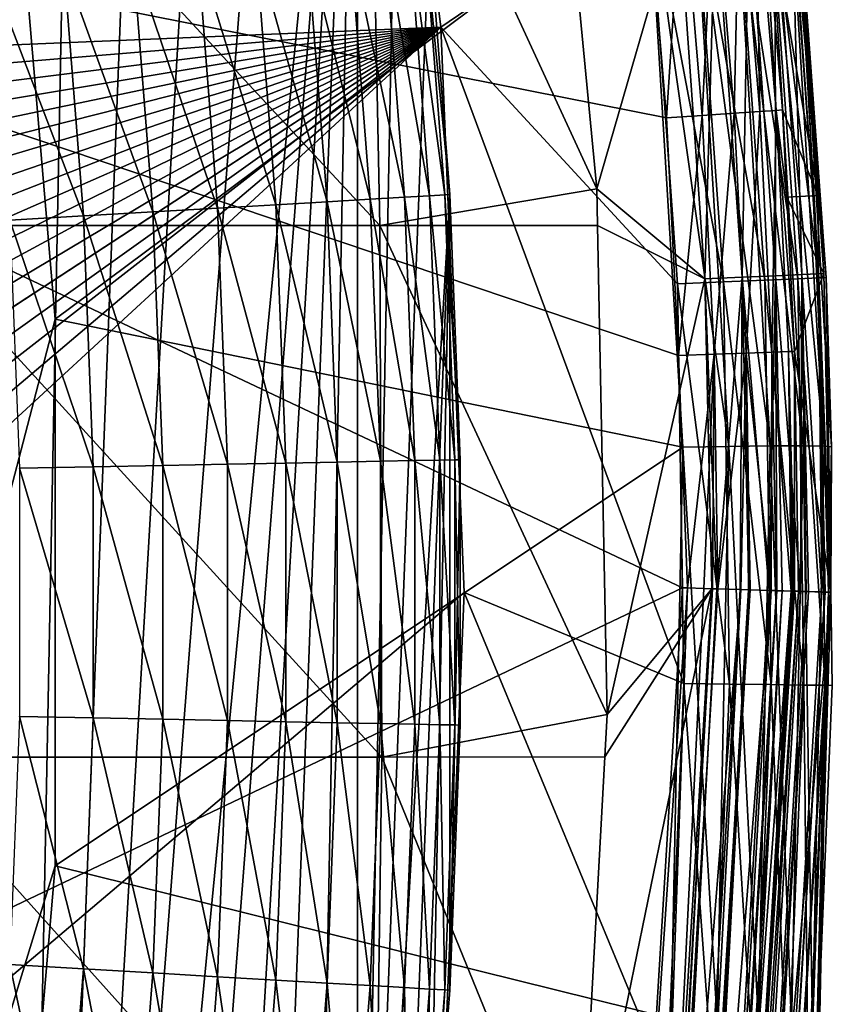
# Model space of a CAD drawing. Extents: x -24 to 24, y -123 to 38.
# Drawn here: x 22 to 24, y -1 to 2 of the extents above; entities that cross this region are included whole.
import ezdxf

# ---------------------------------------------------------------- set-up
doc = ezdxf.new("R2010")
doc.units = 0
for name, color, linetype in [('L1', 7, 'CONTINUOUS'), ('L2', 7, 'CONTINUOUS'), ('L4', 7, 'CONTINUOUS')]:
    doc.layers.add(name, color=color, linetype=linetype)

msp = doc.modelspace()

# ---------------------------------------------------------------- linework, layer by layer
at = {"layer": 'L1', "color": 250}
for points in [[(21.45633, 8.284087, 95.1), (21.76141, 7.445881, 95.1), (21.45633, -8.284087, 95.1)], [(21.45633, -8.284087, 95.1), (21.76141, 7.445881, 95.1), (22.03376, 6.596474, 95.1)], [(21.45633, -8.284087, 95.1), (22.03376, 6.596474, 95.1), (22.27297, 5.737146, 95.1)], [(22.47868, 4.869189, 95.1), (21.45633, -8.284087, 95.1), (22.27297, 5.737146, 95.1)], [(22.47868, 4.869189, 95.1), (22.65058, 3.993908, 95.1), (21.45633, -8.284087, 95.1)], [(22.65058, 3.993908, 95.1), (21.76141, -7.445881, 95.1), (21.45633, -8.284087, 95.1)], [(22.65058, 3.993908, 95.1), (22.03376, -6.596474, 95.1), (21.76141, -7.445881, 95.1)], [(22.27297, -5.737146, 95.1), (22.03376, -6.596474, 95.1), (22.65058, 3.993908, 95.1)], [(22.65058, 3.993908, 95.1), (22.47868, -4.869189, 95.1), (22.27297, -5.737146, 95.1)], [(22.65058, 3.993908, 95.1), (22.65058, -3.993908, 95.1), (22.47868, -4.869189, 95.1)], [(22.78841, 3.11262, 95.1), (22.65058, -3.993908, 95.1), (22.65058, 3.993908, 95.1)], [(22.78841, 3.11262, 95.1), (22.89196, 2.22665, 95.1), (22.65058, -3.993908, 95.1)], [(22.65058, -3.993908, 95.1), (22.89196, 2.22665, 95.1), (22.96109, 1.337331, 95.1)], [(22.74044, 2.211911, 95.86537), (22.89305, 1.333369, 95.61764), (22.82414, 2.220053, 95.61764)], [(22.82414, 2.220053, 95.61764), (22.94401, 1.336336, 95.36105), (22.87493, 2.224994, 95.36105)], [(22.89305, 1.333369, 95.61764), (22.94401, 1.336336, 95.36105), (22.82414, 2.220053, 95.61764)], [(22.87493, 2.224994, 95.36105), (22.96109, 1.337331, 95.1), (22.89196, 2.22665, 95.1)], [(22.94401, 1.336336, 95.36105), (22.96109, 1.337331, 95.1), (22.87493, 2.224994, 95.36105)], [(22.30893, 2.169939, 96.51421), (22.54849, 1.3133, 96.31752), (22.48061, 2.186639, 96.31752)], [(22.48061, 2.186639, 96.31752), (22.69359, 1.321751, 96.1), (22.62527, 2.20071, 96.1)], [(22.54849, 1.3133, 96.31752), (22.69359, 1.321751, 96.1), (22.48061, 2.186639, 96.31752)], [(22.62527, 2.20071, 96.1), (22.8091, 1.328479, 95.86537), (22.74044, 2.211911, 95.86537)], [(22.69359, 1.321751, 96.1), (22.8091, 1.328479, 95.86537), (22.62527, 2.20071, 96.1)], [(22.8091, 1.328479, 95.86537), (22.89305, 1.333369, 95.61764), (22.74044, 2.211911, 95.86537)], [(22.11316, 2.150898, 96.68671), (22.37629, 1.303271, 96.51421), (22.30893, 2.169939, 96.51421)], [(22.37629, 1.303271, 96.51421), (22.54849, 1.3133, 96.31752), (22.30893, 2.169939, 96.51421)], [(21.66313, 2.107124, 96.94776), (21.96278, 1.279186, 96.83205), (21.89666, 2.129839, 96.83205)], [(21.89666, 2.129839, 96.83205), (22.17994, 1.291834, 96.68671), (22.11316, 2.150898, 96.68671)], [(21.96278, 1.279186, 96.83205), (22.17994, 1.291834, 96.68671), (21.89666, 2.129839, 96.83205)], [(22.17994, 1.291834, 96.68671), (22.37629, 1.303271, 96.51421), (22.11316, 2.150898, 96.68671)], [(21.41657, 2.083141, 97.03185), (21.72854, 1.265544, 96.94776), (21.66313, 2.107124, 96.94776)], [(21.72854, 1.265544, 96.94776), (21.96278, 1.279186, 96.83205), (21.66313, 2.107124, 96.94776)], [(21.48123, 1.251139, 97.03185), (21.72854, 1.265544, 96.94776), (21.41657, 2.083141, 97.03185)], [(22.65058, -3.993908, 95.1), (22.96109, 1.337331, 95.1), (22.78841, -3.11262, 95.1)], [(22.69359, 1.321751, 96.1), (22.84346, 0.443049, 95.86537), (22.8091, 1.328479, 95.86537)], [(22.78841, -3.11262, 95.1), (22.96109, 1.337331, 95.1), (22.89196, -2.22665, 95.1)], [(22.8091, 1.328479, 95.86537), (22.92754, 0.444679, 95.61764), (22.89305, 1.333369, 95.61764)], [(22.84346, 0.443049, 95.86537), (22.92754, 0.444679, 95.61764), (22.8091, 1.328479, 95.86537)], [(22.89196, -2.22665, 95.1), (22.96109, 1.337331, 95.1), (22.96109, -1.337331, 95.1)], [(22.89305, 1.333369, 95.61764), (22.97857, 0.445669, 95.36105), (22.94401, 1.336336, 95.36105)], [(22.92754, 0.444679, 95.61764), (22.97857, 0.445669, 95.36105), (22.89305, 1.333369, 95.61764)], [(22.94401, 1.336336, 95.36105), (22.99567, 0.446001, 95.1), (22.96109, 1.337331, 95.1)], [(22.97857, 0.445669, 95.36105), (22.99567, 0.446001, 95.1), (22.94401, 1.336336, 95.36105)], [(22.96109, -1.337331, 95.1), (22.96109, 1.337331, 95.1), (22.99567, 0.446001, 95.1)], [(21.96278, 1.279186, 96.83205), (22.21335, 0.430827, 96.68671), (22.17994, 1.291834, 96.68671)], [(22.17994, 1.291834, 96.68671), (22.41, 0.434642, 96.51421), (22.37629, 1.303271, 96.51421)], [(22.21335, 0.430827, 96.68671), (22.41, 0.434642, 96.51421), (22.17994, 1.291834, 96.68671)], [(22.37629, 1.303271, 96.51421), (22.58246, 0.437986, 96.31752), (22.54849, 1.3133, 96.31752)], [(22.41, 0.434642, 96.51421), (22.58246, 0.437986, 96.31752), (22.37629, 1.303271, 96.51421)], [(22.54849, 1.3133, 96.31752), (22.72778, 0.440805, 96.1), (22.69359, 1.321751, 96.1)], [(22.58246, 0.437986, 96.31752), (22.72778, 0.440805, 96.1), (22.54849, 1.3133, 96.31752)], [(22.72778, 0.440805, 96.1), (22.84346, 0.443049, 95.86537), (22.69359, 1.321751, 96.1)], [(21.48123, 1.251139, 97.03185), (21.76127, 0.422059, 96.94776), (21.72854, 1.265544, 96.94776)], [(21.72854, 1.265544, 96.94776), (21.99586, 0.426609, 96.83205), (21.96278, 1.279186, 96.83205)], [(21.76127, 0.422059, 96.94776), (21.99586, 0.426609, 96.83205), (21.72854, 1.265544, 96.94776)], [(21.99586, 0.426609, 96.83205), (22.21335, 0.430827, 96.68671), (21.96278, 1.279186, 96.83205)], [(21.51359, 0.417256, 97.03185), (21.76127, 0.422059, 96.94776), (21.48123, 1.251139, 97.03185)], [(21.99586, 0.426609, 96.83205), (22.21335, -0.430827, 96.68671), (22.21335, 0.430827, 96.68671)], [(22.21335, 0.430827, 96.68671), (22.41, -0.434642, 96.51421), (22.41, 0.434642, 96.51421)], [(22.21335, -0.430827, 96.68671), (22.41, -0.434642, 96.51421), (22.21335, 0.430827, 96.68671)], [(22.41, 0.434642, 96.51421), (22.58246, -0.437986, 96.31752), (22.58246, 0.437986, 96.31752)], [(22.41, -0.434642, 96.51421), (22.58246, -0.437986, 96.31752), (22.41, 0.434642, 96.51421)], [(22.58246, 0.437986, 96.31752), (22.72778, -0.440805, 96.1), (22.72778, 0.440805, 96.1)], [(22.58246, -0.437986, 96.31752), (22.72778, -0.440805, 96.1), (22.58246, 0.437986, 96.31752)], [(22.72778, 0.440805, 96.1), (22.84346, -0.443049, 95.86537), (22.84346, 0.443049, 95.86537)], [(22.72778, -0.440805, 96.1), (22.84346, -0.443049, 95.86537), (22.72778, 0.440805, 96.1)], [(22.84346, 0.443049, 95.86537), (22.92754, -0.444679, 95.61764), (22.92754, 0.444679, 95.61764)], [(22.84346, -0.443049, 95.86537), (22.92754, -0.444679, 95.61764), (22.84346, 0.443049, 95.86537)], [(22.92754, 0.444679, 95.61764), (22.97857, -0.445669, 95.36105), (22.97857, 0.445669, 95.36105)], [(22.92754, -0.444679, 95.61764), (22.97857, -0.445669, 95.36105), (22.92754, 0.444679, 95.61764)], [(22.96109, -1.337331, 95.1), (22.99567, 0.446001, 95.1), (22.99567, -0.446001, 95.1)], [(22.97857, 0.445669, 95.36105), (22.99567, -0.446001, 95.1), (22.99567, 0.446001, 95.1)], [(22.97857, -0.445669, 95.36105), (22.99567, -0.446001, 95.1), (22.97857, 0.445669, 95.36105)], [(21.51359, 0.417256, 97.03185), (21.76127, -0.422059, 96.94776), (21.76127, 0.422059, 96.94776)], [(21.51359, -0.417256, 97.03185), (21.76127, -0.422059, 96.94776), (21.51359, 0.417256, 97.03185)], [(21.76127, 0.422059, 96.94776), (21.99586, -0.426609, 96.83205), (21.99586, 0.426609, 96.83205)], [(21.76127, -0.422059, 96.94776), (21.99586, -0.426609, 96.83205), (21.76127, 0.422059, 96.94776)], [(21.99586, -0.426609, 96.83205), (22.21335, -0.430827, 96.68671), (21.99586, 0.426609, 96.83205)], [(21.48123, -1.251139, 97.03185), (21.72854, -1.265544, 96.94776), (21.51359, -0.417256, 97.03185)], [(21.51359, -0.417256, 97.03185), (21.72854, -1.265544, 96.94776), (21.76127, -0.422059, 96.94776)], [(21.72854, -1.265544, 96.94776), (21.96278, -1.279186, 96.83205), (21.76127, -0.422059, 96.94776)], [(21.76127, -0.422059, 96.94776), (21.96278, -1.279186, 96.83205), (21.99586, -0.426609, 96.83205)], [(21.96278, -1.279186, 96.83205), (22.17994, -1.291834, 96.68671), (21.99586, -0.426609, 96.83205)], [(21.99586, -0.426609, 96.83205), (22.17994, -1.291834, 96.68671), (22.21335, -0.430827, 96.68671)], [(22.17994, -1.291834, 96.68671), (22.37629, -1.303271, 96.51421), (22.21335, -0.430827, 96.68671)], [(22.21335, -0.430827, 96.68671), (22.37629, -1.303271, 96.51421), (22.41, -0.434642, 96.51421)], [(22.37629, -1.303271, 96.51421), (22.54849, -1.3133, 96.31752), (22.41, -0.434642, 96.51421)], [(22.41, -0.434642, 96.51421), (22.54849, -1.3133, 96.31752), (22.58246, -0.437986, 96.31752)], [(22.54849, -1.3133, 96.31752), (22.69359, -1.321751, 96.1), (22.58246, -0.437986, 96.31752)], [(22.58246, -0.437986, 96.31752), (22.69359, -1.321751, 96.1), (22.72778, -0.440805, 96.1)], [(22.69359, -1.321751, 96.1), (22.8091, -1.328479, 95.86537), (22.72778, -0.440805, 96.1)], [(22.72778, -0.440805, 96.1), (22.8091, -1.328479, 95.86537), (22.84346, -0.443049, 95.86537)], [(22.8091, -1.328479, 95.86537), (22.89305, -1.333369, 95.61764), (22.84346, -0.443049, 95.86537)], [(22.84346, -0.443049, 95.86537), (22.89305, -1.333369, 95.61764), (22.92754, -0.444679, 95.61764)], [(22.89305, -1.333369, 95.61764), (22.94401, -1.336336, 95.36105), (22.92754, -0.444679, 95.61764)], [(22.92754, -0.444679, 95.61764), (22.94401, -1.336336, 95.36105), (22.97857, -0.445669, 95.36105)], [(22.94401, -1.336336, 95.36105), (22.96109, -1.337331, 95.1), (22.97857, -0.445669, 95.36105)], [(22.97857, -0.445669, 95.36105), (22.96109, -1.337331, 95.1), (22.99567, -0.446001, 95.1)], [(21.41657, -2.083141, 97.03185), (21.66313, -2.107124, 96.94776), (21.48123, -1.251139, 97.03185)], [(21.48123, -1.251139, 97.03185), (21.66313, -2.107124, 96.94776), (21.72854, -1.265544, 96.94776)], [(21.66313, -2.107124, 96.94776), (21.89666, -2.129839, 96.83205), (21.72854, -1.265544, 96.94776)], [(21.72854, -1.265544, 96.94776), (21.89666, -2.129839, 96.83205), (21.96278, -1.279186, 96.83205)], [(21.89666, -2.129839, 96.83205), (22.11316, -2.150898, 96.68671), (21.96278, -1.279186, 96.83205)], [(21.96278, -1.279186, 96.83205), (22.11316, -2.150898, 96.68671), (22.17994, -1.291834, 96.68671)], [(22.11316, -2.150898, 96.68671), (22.30893, -2.169939, 96.51421), (22.17994, -1.291834, 96.68671)], [(22.17994, -1.291834, 96.68671), (22.30893, -2.169939, 96.51421), (22.37629, -1.303271, 96.51421)], [(22.30893, -2.169939, 96.51421), (22.48061, -2.186639, 96.31752), (22.37629, -1.303271, 96.51421)], [(22.37629, -1.303271, 96.51421), (22.48061, -2.186639, 96.31752), (22.54849, -1.3133, 96.31752)], [(22.48061, -2.186639, 96.31752), (22.62527, -2.20071, 96.1), (22.54849, -1.3133, 96.31752)], [(22.54849, -1.3133, 96.31752), (22.62527, -2.20071, 96.1), (22.69359, -1.321751, 96.1)], [(22.62527, -2.20071, 96.1), (22.74044, -2.211911, 95.86537), (22.69359, -1.321751, 96.1)], [(22.69359, -1.321751, 96.1), (22.74044, -2.211911, 95.86537), (22.8091, -1.328479, 95.86537)], [(22.74044, -2.211911, 95.86537), (22.82414, -2.220053, 95.61764), (22.8091, -1.328479, 95.86537)], [(22.8091, -1.328479, 95.86537), (22.82414, -2.220053, 95.61764), (22.89305, -1.333369, 95.61764)], [(22.82414, -2.220053, 95.61764), (22.87493, -2.224994, 95.36105), (22.89305, -1.333369, 95.61764)], [(22.89305, -1.333369, 95.61764), (22.87493, -2.224994, 95.36105), (22.94401, -1.336336, 95.36105)], [(22.87493, -2.224994, 95.36105), (22.89196, -2.22665, 95.1), (22.94401, -1.336336, 95.36105)], [(22.94401, -1.336336, 95.36105), (22.89196, -2.22665, 95.1), (22.96109, -1.337331, 95.1)]]:
    msp.add_3dface(points, dxfattribs=at)
at = {"layer": 'L2', "color": 7}
for points in [[(22.7264, 1.232913, 97.14344), (21.10073, 1.232913, 97.95678), (21.06735, 3.017611, 97.88685)], [(22.7264, 1.232913, 97.14344), (21.06735, 3.017611, 97.88685), (22.69045, 3.017611, 97.07479)], [(22.69045, 3.017611, 97.07479), (23.45548, 1.356668, 96.75), (22.7264, 1.232913, 97.14344)], [(22.69045, 3.017611, 97.07479), (23.29655, 3.017535, 96.75), (23.45548, 1.356668, 96.75)], [(23.73102, 2.307663, 96.75), (23.45548, 1.356668, 96.75), (23.29655, 3.017535, 96.75)], [(23.74437, 0.015466, 103.7593), (23.73096, 0.796874, 103.7596), (18.01652, 2.718828, 103.8765)], [(23.73096, 0.796874, 103.7596), (23.69062, 1.595615, 103.7595), (18.01652, 2.718828, 103.8765)], [(18.01652, 2.718828, 103.8765), (23.69062, 1.595615, 103.7595), (23.6235, 2.391436, 103.7593)], [(18.07193, -2.684684, 103.8815), (23.74437, 0.015466, 103.7593), (18.01652, 2.718828, 103.8765)], [(23.91795, 1.610913, 103.6814), (23.93566, 2.422997, 103.5948), (23.85022, 2.414368, 103.6813)], [(23.91795, 1.610913, 103.6814), (24.00362, 1.616668, 103.595), (23.93566, 2.422997, 103.5948)], [(24.00362, 1.616668, 103.595), (23.99124, 2.428599, 103.4865), (23.93566, 2.422997, 103.5948)], [(24.0118, 2.430654, 103.3664), (23.99124, 2.428599, 103.4865), (24.05934, 1.620404, 103.4867)], [(24.00362, 1.616668, 103.595), (24.05934, 1.620404, 103.4867), (23.99124, 2.428599, 103.4865)], [(24.12908, 2.346372, 97.15698), (24.0118, 2.430654, 103.3664), (24.20061, 1.334625, 97.15698)], [(24.0118, 2.430654, 103.3664), (24.07996, 1.621773, 103.3666), (24.20061, 1.334625, 97.15698)], [(24.05934, 1.620404, 103.4867), (24.07996, 1.621773, 103.3666), (24.0118, 2.430654, 103.3664)], [(23.74284, 2.403511, 103.7379), (23.6235, 2.391436, 103.7593), (23.69062, 1.595615, 103.7595)], [(23.74284, 2.403511, 103.7379), (23.69062, 1.595615, 103.7595), (23.81029, 1.603671, 103.738)], [(23.81029, 1.603671, 103.738), (23.85022, 2.414368, 103.6813), (23.74284, 2.403511, 103.7379)], [(23.81029, 1.603671, 103.738), (23.91795, 1.610913, 103.6814), (23.85022, 2.414368, 103.6813)], [(23.85537, 2.319755, 96.77001), (23.81964, 1.054204, 96.75), (23.73102, 2.307663, 96.75)], [(23.94445, 1.059728, 96.77001), (23.81964, 1.054204, 96.75), (23.85537, 2.319755, 96.77001)], [(23.96727, 2.330637, 96.82804), (23.94445, 1.059728, 96.77001), (23.85537, 2.319755, 96.77001)], [(24.05678, 1.064699, 96.82804), (23.94445, 1.059728, 96.77001), (23.96727, 2.330637, 96.82804)], [(24.05554, 2.339221, 96.91828), (24.05678, 1.064699, 96.82804), (23.96727, 2.330637, 96.82804)], [(24.11134, 2.344646, 97.03172), (24.14537, 1.06862, 96.91828), (24.05554, 2.339221, 96.91828)], [(24.14537, 1.06862, 96.91828), (24.05678, 1.064699, 96.82804), (24.05554, 2.339221, 96.91828)], [(24.11134, 2.344646, 97.03172), (24.12908, 2.346372, 97.15698), (24.20138, 1.071098, 97.03172)], [(24.20138, 1.071098, 97.03172), (24.14537, 1.06862, 96.91828), (24.11134, 2.344646, 97.03172)], [(24.20138, 1.071098, 97.03172), (24.12908, 2.346372, 97.15698), (24.20061, 1.334625, 97.15698)], [(23.81964, 1.054204, 96.75), (23.45548, 1.356668, 96.75), (23.73102, 2.307663, 96.75)], [(23.81029, 1.603671, 103.738), (23.69062, 1.595615, 103.7595), (23.73096, 0.796874, 103.7596)], [(23.81029, 1.603671, 103.738), (23.73096, 0.796874, 103.7596), (23.85082, 0.800901, 103.7381)], [(23.85082, 0.800901, 103.7381), (23.91795, 1.610913, 103.6814), (23.81029, 1.603671, 103.738)], [(23.85082, 0.800901, 103.7381), (23.95865, 0.804526, 103.6815), (23.91795, 1.610913, 103.6814)], [(23.95865, 0.804526, 103.6815), (24.00362, 1.616668, 103.595), (23.91795, 1.610913, 103.6814)], [(23.95865, 0.804526, 103.6815), (24.04446, 0.807412, 103.595), (24.00362, 1.616668, 103.595)], [(24.04446, 0.807412, 103.595), (24.05934, 1.620404, 103.4867), (24.00362, 1.616668, 103.595)], [(24.04446, 0.807412, 103.595), (24.10027, 0.809294, 103.4867), (24.05934, 1.620404, 103.4867)], [(24.05934, 1.620404, 103.4867), (24.09473, 1.328885, 103.3666), (24.07996, 1.621773, 103.3666)], [(24.10027, 0.809294, 103.4867), (24.12091, 0.809995, 103.3667), (24.05934, 1.620404, 103.4867)], [(24.12091, 0.809995, 103.3667), (24.09473, 1.328885, 103.3666), (24.05934, 1.620404, 103.4867)], [(24.20061, 1.334625, 97.15698), (24.07996, 1.621773, 103.3666), (24.09473, 1.328885, 103.3666)], [(22.7264, 1.232913, 97.14344), (23.45548, 1.356668, 96.75), (23.45797, 1.232893, 96.75)], [(23.81964, 1.054204, 96.75), (23.45797, 1.232893, 96.75), (23.45548, 1.356668, 96.75)], [(24.20061, 1.334625, 97.15698), (24.09473, 1.328885, 103.3666), (24.21919, 1.071887, 97.15698)], [(24.21919, 1.071887, 97.15698), (24.09473, 1.328885, 103.3666), (24.12091, 0.809995, 103.3667)], [(24.20138, 1.071098, 97.03172), (24.20061, 1.334625, 97.15698), (24.21919, 1.071887, 97.15698)], [(22.73215, -0.553423, 97.15442), (21.10606, -0.553423, 97.96796), (21.10073, 1.232913, 97.95678)], [(22.73215, -0.553423, 97.15442), (21.10073, 1.232913, 97.95678), (22.7264, 1.232913, 97.14344)], [(22.7264, 1.232913, 97.14344), (23.49109, -0.410594, 96.75), (22.73215, -0.553423, 97.15442)], [(22.7264, 1.232913, 97.14344), (23.45797, 1.232893, 96.75), (23.49109, -0.410594, 96.75)], [(23.49109, -0.410594, 96.75), (23.45797, 1.232893, 96.75), (23.81964, 1.054204, 96.75)], [(23.94445, 1.059728, 96.77001), (23.85907, 0.011896, 96.75033), (23.81964, 1.054204, 96.75)], [(23.93774, 0.009509, 96.76139), (23.85907, 0.011896, 96.75033), (23.94445, 1.059728, 96.77001)], [(23.94445, 1.059728, 96.77001), (23.96684, 0.008625, 96.77271), (23.93774, 0.009509, 96.76139)], [(24.05678, 1.064699, 96.82804), (24.03554, 0.006538, 96.79941), (23.94445, 1.059728, 96.77001)], [(24.03554, 0.006538, 96.79941), (23.96684, 0.008625, 96.77271), (23.94445, 1.059728, 96.77001)], [(24.06102, 0.005763, 96.81466), (24.03554, 0.006538, 96.79941), (24.05678, 1.064699, 96.82804)], [(24.14537, 1.06862, 96.91828), (24.14071, 0.003335, 96.8829), (24.05678, 1.064699, 96.82804)], [(24.14071, 0.003335, 96.8829), (24.07877, 0.005222, 96.82986), (24.05678, 1.064699, 96.82804)], [(24.05678, 1.064699, 96.82804), (24.07877, 0.005222, 96.82986), (24.06102, 0.005763, 96.81466)], [(24.21919, 1.071887, 97.15698), (24.12091, 0.809995, 103.3667), (24.2429, 0.000217, 97.15698)], [(24.15969, 0.002757, 96.9057), (24.14071, 0.003335, 96.8829), (24.14537, 1.06862, 96.91828)], [(24.20138, 1.071098, 97.03172), (24.21231, 0.001151, 96.99646), (24.14537, 1.06862, 96.91828)], [(24.21231, 0.001151, 96.99646), (24.16749, 0.002519, 96.91916), (24.14537, 1.06862, 96.91828)], [(24.14537, 1.06862, 96.91828), (24.16749, 0.002519, 96.91916), (24.15969, 0.002757, 96.9057)], [(24.24231, 0.000235, 97.1273), (24.20138, 1.071098, 97.03172), (24.21919, 1.071887, 97.15698)], [(24.20138, 1.071098, 97.03172), (24.22413, 0.00079, 97.03189), (24.22268, 0.000835, 97.02425)], [(24.22413, 0.00079, 97.03189), (24.20138, 1.071098, 97.03172), (24.24231, 0.000235, 97.1273)], [(24.22268, 0.000835, 97.02425), (24.21231, 0.001151, 96.99646), (24.20138, 1.071098, 97.03172)], [(24.24231, 0.000235, 97.1273), (24.21919, 1.071887, 97.15698), (24.2429, 0.000217, 97.15698)], [(23.81964, 1.054204, 96.75), (23.84295, 0.012384, 96.75), (23.49109, -0.410594, 96.75)], [(23.85907, 0.011896, 96.75033), (23.84295, 0.012384, 96.75), (23.81964, 1.054204, 96.75)], [(23.85082, 0.800901, 103.7381), (23.73096, 0.796874, 103.7596), (23.76045, 0.01498, 103.7586)], [(23.73096, 0.796874, 103.7596), (23.74437, 0.015466, 103.7593), (23.76045, 0.01498, 103.7586)], [(23.85082, 0.800901, 103.7381), (23.76045, 0.01498, 103.7586), (23.81572, 0.013306, 103.7511)], [(23.84456, 0.012431, 103.744), (23.85082, 0.800901, 103.7381), (23.81572, 0.013306, 103.7511)], [(23.86342, 0.011857, 103.7358), (23.85082, 0.800901, 103.7381), (23.84456, 0.012431, 103.744)], [(23.86342, 0.011857, 103.7358), (23.95865, 0.804526, 103.6815), (23.85082, 0.800901, 103.7381)], [(23.86342, 0.011857, 103.7358), (23.94079, 0.009503, 103.7022), (23.95865, 0.804526, 103.6815)], [(23.94079, 0.009503, 103.7022), (23.96562, 0.008744, 103.686), (23.95865, 0.804526, 103.6815)], [(24.04258, 0.006387, 103.6147), (24.04446, 0.807412, 103.595), (23.95865, 0.804526, 103.6815)], [(23.95865, 0.804526, 103.6815), (23.96562, 0.008744, 103.686), (23.97151, 0.008564, 103.6805)], [(23.95865, 0.804526, 103.6815), (23.97151, 0.008564, 103.6805), (24.04258, 0.006387, 103.6147)], [(24.04258, 0.006387, 103.6147), (24.06065, 0.005831, 103.5911), (24.04446, 0.807412, 103.595)], [(24.10967, 0.004315, 103.4984), (24.10027, 0.809294, 103.4867), (24.04446, 0.807412, 103.595)], [(24.04446, 0.807412, 103.595), (24.06065, 0.005831, 103.5911), (24.10967, 0.004315, 103.4984)], [(24.12112, 0.003955, 103.4557), (24.12091, 0.809995, 103.3667), (24.10027, 0.809294, 103.4867)], [(24.10967, 0.004315, 103.4984), (24.1136, 0.004192, 103.4864), (24.10027, 0.809294, 103.4867)], [(24.10027, 0.809294, 103.4867), (24.1136, 0.004192, 103.4864), (24.11894, 0.004025, 103.4702)], [(24.10027, 0.809294, 103.4867), (24.11894, 0.004025, 103.4702), (24.12112, 0.003955, 103.4557)], [(24.2429, 0.000217, 97.15698), (24.12091, 0.809995, 103.3667), (24.13451, 0.004003, 103.3664)], [(24.12112, 0.003955, 103.4557), (24.13451, 0.004003, 103.3664), (24.12091, 0.809995, 103.3667)], [(23.58274, -2.628552, 103.7595), (23.74437, 0.015466, 103.7593), (18.07193, -2.684684, 103.8815)], [(22.8469, -16.27301, 96.75), (23.84295, 0.012384, 96.75), (22.9716, -16.28063, 96.77001)], [(22.8469, -16.27301, 96.75), (23.39374, -2.175532, 96.75), (23.84295, 0.012384, 96.75)], [(22.9716, -16.28063, 96.77001), (23.84295, 0.012384, 96.75), (23.85907, 0.011896, 96.75033)], [(23.85907, 0.011896, 96.75033), (23.93774, 0.009509, 96.76139), (22.9716, -16.28063, 96.77001)], [(22.9716, -16.28063, 96.77001), (23.93774, 0.009509, 96.76139), (23.96684, 0.008625, 96.77271)], [(22.9716, -16.28063, 96.77001), (23.96684, 0.008625, 96.77271), (23.08382, -16.2875, 96.82804)], [(23.08382, -16.2875, 96.82804), (23.96684, 0.008625, 96.77271), (24.03554, 0.006538, 96.79941)], [(23.08382, -16.2875, 96.82804), (24.03554, 0.006538, 96.79941), (24.06102, 0.005763, 96.81466)], [(24.07877, 0.005222, 96.82986), (23.08382, -16.2875, 96.82804), (24.06102, 0.005763, 96.81466)], [(24.07877, 0.005222, 96.82986), (23.17234, -16.29291, 96.91828), (23.08382, -16.2875, 96.82804)], [(24.14071, 0.003335, 96.8829), (23.17234, -16.29291, 96.91828), (24.07877, 0.005222, 96.82986)], [(24.14071, 0.003335, 96.8829), (24.15969, 0.002757, 96.9057), (23.17234, -16.29291, 96.91828)], [(23.17234, -16.29291, 96.91828), (24.15969, 0.002757, 96.9057), (24.16749, 0.002519, 96.91916)], [(23.17234, -16.29291, 96.91828), (24.16749, 0.002519, 96.91916), (23.2283, -16.29633, 97.03172)], [(23.2283, -16.29633, 97.03172), (24.16749, 0.002519, 96.91916), (24.21231, 0.001151, 96.99646)], [(23.2283, -16.29633, 97.03172), (24.21231, 0.001151, 96.99646), (24.22268, 0.000835, 97.02425)], [(24.22413, 0.00079, 97.03189), (23.2283, -16.29633, 97.03172), (24.22268, 0.000835, 97.02425)], [(24.24231, 0.000235, 97.1273), (23.2283, -16.29633, 97.03172), (24.22413, 0.00079, 97.03189)], [(24.24231, 0.000235, 97.1273), (23.24609, -16.29742, 97.15698), (23.2283, -16.29633, 97.03172)], [(24.2429, 0.000217, 97.15698), (23.24609, -16.29742, 97.15698), (24.24231, 0.000235, 97.1273)], [(23.88961, -4.000426, 103.3667), (23.24609, -16.29742, 97.15698), (24.2429, 0.000217, 97.15698)], [(23.84295, 0.012384, 96.75), (23.39374, -2.175532, 96.75), (23.48322, -0.553361, 96.75)], [(23.84295, 0.012384, 96.75), (23.48322, -0.553361, 96.75), (23.49109, -0.410594, 96.75)], [(23.58274, -2.628552, 103.7595), (23.76045, 0.01498, 103.7586), (23.74437, 0.015466, 103.7593)], [(23.61999, -3.983941, 103.7381), (23.76045, 0.01498, 103.7586), (23.58274, -2.628552, 103.7595)], [(23.61999, -3.983941, 103.7381), (23.81572, 0.013306, 103.7511), (23.76045, 0.01498, 103.7586)], [(23.84456, 0.012431, 103.744), (23.81572, 0.013306, 103.7511), (23.61999, -3.983941, 103.7381)], [(23.61999, -3.983941, 103.7381), (23.86342, 0.011857, 103.7358), (23.84456, 0.012431, 103.744)], [(23.86342, 0.011857, 103.7358), (23.61999, -3.983941, 103.7381), (23.94079, 0.009503, 103.7022)], [(23.94079, 0.009503, 103.7022), (23.61999, -3.983941, 103.7381), (23.72764, -3.990524, 103.6815)], [(23.94079, 0.009503, 103.7022), (23.72764, -3.990524, 103.6815), (23.96562, 0.008744, 103.686)], [(23.72764, -3.990524, 103.6815), (23.97151, 0.008564, 103.6805), (23.96562, 0.008744, 103.686)], [(23.72764, -3.990524, 103.6815), (24.04258, 0.006387, 103.6147), (23.97151, 0.008564, 103.6805)], [(23.81329, -3.995762, 103.595), (24.04258, 0.006387, 103.6147), (23.72764, -3.990524, 103.6815)], [(23.81329, -3.995762, 103.595), (24.06065, 0.005831, 103.5911), (24.04258, 0.006387, 103.6147)], [(23.81329, -3.995762, 103.595), (24.10967, 0.004315, 103.4984), (24.06065, 0.005831, 103.5911)], [(23.86901, -3.999168, 103.4868), (24.10967, 0.004315, 103.4984), (23.81329, -3.995762, 103.595)], [(23.86901, -3.999168, 103.4868), (24.1136, 0.004192, 103.4864), (24.10967, 0.004315, 103.4984)], [(23.86901, -3.999168, 103.4868), (24.11894, 0.004025, 103.4702), (24.1136, 0.004192, 103.4864)], [(24.12112, 0.003955, 103.4557), (24.11894, 0.004025, 103.4702), (23.86901, -3.999168, 103.4868)], [(23.86901, -3.999168, 103.4868), (24.13451, 0.003524, 103.3664), (24.12112, 0.003955, 103.4557)], [(23.88961, -4.000426, 103.3667), (24.13451, 0.003524, 103.3664), (23.86901, -3.999168, 103.4868)], [(23.88961, -4.000426, 103.3667), (24.2429, 0.000217, 97.15698), (24.13451, 0.003524, 103.3664)], [(24.13451, 0.003524, 103.3664), (24.13451, 0.004003, 103.3664), (24.12112, 0.003955, 103.4557)], [(24.2429, 0.000217, 97.15698), (24.13451, 0.004003, 103.3664), (24.13451, 0.003524, 103.3664)], [(22.73215, -0.553423, 97.15442), (23.49109, -0.410594, 96.75), (23.48322, -0.553361, 96.75)], [(22.70769, -2.339024, 97.1077), (21.08335, -2.339024, 97.92037), (21.10606, -0.553423, 97.96796)], [(22.70769, -2.339024, 97.1077), (21.10606, -0.553423, 97.96796), (22.73215, -0.553423, 97.15442)], [(22.73215, -0.553423, 97.15442), (23.39374, -2.175532, 96.75), (22.70769, -2.339024, 97.1077)], [(22.73215, -0.553423, 97.15442), (23.48322, -0.553361, 96.75), (23.39374, -2.175532, 96.75)]]:
    msp.add_3dface(points, dxfattribs=at)
at = {"layer": 'L4', "color": 7}
for points in [[(-23.00984, 0, 95.1), (22.69601, 3.787295, 95.1), (22.30574, 5.648581, 95.1)], [(-23.00984, 0, 95.1), (22.30574, 5.648581, 95.1), (-22.93125, 1.900137, 95.1)], [(-22.93125, 1.900137, 95.1), (22.30574, 5.648581, 95.1), (-22.69601, 3.787295, 95.1)], [(22.93125, 1.900137, 95.1), (22.69601, 3.787295, 95.1), (-23.00984, 0, 95.1)], [(22.93125, 1.900137, 95.1), (23.63081, 2.376449, 95.1), (22.69601, 3.787295, 95.1)], [(21.63379, 0.918852, 0.016039), (18.43841, -11.35125, -0.198137), (21.47792, 2.749936, 0.048)], [(21.47792, 2.749936, 0.048), (23.62874, 2.40562, 0.04199), (21.63379, 0.918852, 0.016039)], [(23.62874, 2.40562, 0.04199), (23.78229, 2.420765, 0.066676), (23.8996, 0.490989, 0.033035)], [(24.03893, 0.492563, 0.104062), (23.78229, 2.420765, 0.066676), (23.92085, 2.433579, 0.137777)], [(24.03893, 0.492563, 0.104062), (23.8996, 0.490989, 0.033035), (23.78229, 2.420765, 0.066676)], [(24.14952, 0.492866, 0.214656), (23.92085, 2.433579, 0.137777), (24.03088, 2.44281, 0.248351)], [(24.14952, 0.492866, 0.214656), (24.03893, 0.492563, 0.104062), (23.92085, 2.433579, 0.137777)], [(23.92322, 2.405856, 95.00451), (24.13148, 1.054454, 94.8939), (24.03328, 2.416924, 94.8939)], [(24.22054, 0.491868, 0.353996), (24.03088, 2.44281, 0.248351), (24.10162, 2.447556, 0.387596)], [(24.22054, 0.491868, 0.353996), (24.14952, 0.492866, 0.214656), (24.03088, 2.44281, 0.248351)], [(24.03328, 2.416924, 94.8939), (24.20243, 1.057555, 94.75451), (24.10395, 2.424031, 94.75451)], [(24.03328, 2.416924, 94.8939), (24.13148, 1.054454, 94.8939), (24.20243, 1.057555, 94.75451)], [(24.15636, 1.950403, 0.533419), (24.22054, 0.491868, 0.353996), (24.10162, 2.447556, 0.387596)], [(24.10395, 2.424031, 94.75451), (24.20243, 1.057555, 94.75451), (24.22688, 1.058623, 94.6)], [(24.10395, 2.424031, 94.75451), (24.22688, 1.058623, 94.6), (24.16259, 1.950682, 94.6)], [(21.63379, 0.918852, 0.016039), (23.62874, 2.40562, 0.04199), (23.74516, 0.488297, 0.008523)], [(23.62874, 2.40562, 0.04199), (23.8996, 0.490989, 0.033035), (23.74516, 0.488297, 0.008523)], [(23.63081, 2.376449, 95.1), (23.88172, 1.043541, 95.07553), (23.78454, 2.391909, 95.07553)], [(23.78454, 2.391909, 95.07553), (24.02097, 1.049625, 95.00451), (23.92322, 2.405856, 95.00451)], [(23.78454, 2.391909, 95.07553), (23.88172, 1.043541, 95.07553), (24.02097, 1.049625, 95.00451)], [(23.92322, 2.405856, 95.00451), (24.02097, 1.049625, 95.00451), (24.13148, 1.054454, 94.8939)], [(22.93125, 1.900137, 95.1), (23.72736, 1.036796, 95.1), (23.63081, 2.376449, 95.1)], [(23.63081, 2.376449, 95.1), (23.72736, 1.036796, 95.1), (23.88172, 1.043541, 95.07553)], [(24.22688, 1.058623, 94.6), (24.15636, 1.950403, 0.533419), (24.16259, 1.950682, 94.6)], [(24.22688, 1.058623, 94.6), (24.24506, 0.489667, 0.508447), (24.15636, 1.950403, 0.533419)], [(24.24506, 0.489667, 0.508447), (24.22054, 0.491868, 0.353996), (24.15636, 1.950403, 0.533419)], [(-23.00984, 0, 95.1), (-22.93125, -1.900137, 95.1), (22.93125, 1.900137, 95.1)], [(22.93125, 1.900137, 95.1), (-22.93125, -1.900137, 95.1), (-22.69601, -3.787295, 95.1)], [(-22.69601, -3.787295, 95.1), (-22.30574, -5.648581, 95.1), (22.93125, 1.900137, 95.1)], [(22.93125, 1.900137, 95.1), (-22.30574, -5.648581, 95.1), (-21.7631, -7.471283, 95.1)], [(22.93125, 1.900137, 95.1), (-21.7631, -7.471283, 95.1), (-21.0718, -9.242947, 95.1)], [(-21.0718, -9.242947, 95.1), (-20.23655, -10.95147, 95.1), (22.93125, 1.900137, 95.1)], [(22.93125, 1.900137, 95.1), (-20.23655, -10.95147, 95.1), (-19.26306, -12.58519, 95.1)], [(22.93125, 1.900137, 95.1), (-19.26306, -12.58519, 95.1), (-18.158, -14.13294, 95.1)], [(-18.158, -14.13294, 95.1), (-16.92889, -15.58414, 95.1), (22.93125, 1.900137, 95.1)], [(22.93125, 1.900137, 95.1), (-16.92889, -15.58414, 95.1), (-15.58414, -16.92889, 95.1)], [(22.93125, 1.900137, 95.1), (-15.58414, -16.92889, 95.1), (-14.13294, -18.158, 95.1)], [(-14.13294, -18.158, 95.1), (-12.58519, -19.26306, 95.1), (22.93125, 1.900137, 95.1)], [(22.93125, 1.900137, 95.1), (-12.58519, -19.26306, 95.1), (-10.95147, -20.23655, 95.1)], [(22.93125, 1.900137, 95.1), (-10.95147, -20.23655, 95.1), (-9.242947, -21.0718, 95.1)], [(-9.242947, -21.0718, 95.1), (-7.471283, -21.7631, 95.1), (22.93125, 1.900137, 95.1)], [(22.93125, 1.900137, 95.1), (-7.471283, -21.7631, 95.1), (-5.648581, -22.30574, 95.1)], [(22.93125, 1.900137, 95.1), (-5.648581, -22.30574, 95.1), (-3.787295, -22.69601, 95.1)], [(-3.787295, -22.69601, 95.1), (23.00984, 0, 95.1), (22.93125, 1.900137, 95.1)], [(23.00984, 0, 95.1), (23.74803, -0.306173, 95.1), (22.93125, 1.900137, 95.1)], [(23.74803, -0.306173, 95.1), (23.72736, 1.036796, 95.1), (22.93125, 1.900137, 95.1)], [(23.72736, 1.036796, 95.1), (23.90252, -0.308165, 95.07553), (23.88172, 1.043541, 95.07553)], [(23.72736, 1.036796, 95.1), (23.74803, -0.306173, 95.1), (23.90252, -0.308165, 95.07553)], [(23.88172, 1.043541, 95.07553), (24.04189, -0.309962, 95.00451), (24.02097, 1.049625, 95.00451)], [(23.88172, 1.043541, 95.07553), (23.90252, -0.308165, 95.07553), (24.04189, -0.309962, 95.00451)], [(24.02097, 1.049625, 95.00451), (24.1525, -0.311388, 94.8939), (24.13148, 1.054454, 94.8939)], [(24.02097, 1.049625, 95.00451), (24.04189, -0.309962, 95.00451), (24.1525, -0.311388, 94.8939)], [(24.13148, 1.054454, 94.8939), (24.22352, -0.312304, 94.75451), (24.20243, 1.057555, 94.75451)], [(24.13148, 1.054454, 94.8939), (24.1525, -0.311388, 94.8939), (24.22352, -0.312304, 94.75451)], [(24.20243, 1.057555, 94.75451), (24.24318, -0.000105, 94.6), (24.22688, 1.058623, 94.6)], [(24.20243, 1.057555, 94.75451), (24.22352, -0.312304, 94.75451), (24.24318, -0.000105, 94.6)], [(24.24318, -0.000105, 94.6), (24.24506, 0.489667, 0.508447), (24.22688, 1.058623, 94.6)], [(21.63379, 0.918852, 0.016039), (21.63379, -0.918852, -0.016039), (18.43841, -11.35125, -0.198137)], [(21.63379, 0.918852, 0.016039), (23.74516, 0.488297, 0.008523), (21.63379, -0.918852, -0.016039)], [(21.63379, -0.918852, -0.016039), (23.74516, 0.488297, 0.008523), (23.70625, -1.432163, -0.024998)], [(23.74516, 0.488297, 0.008523), (23.86058, -1.441967, -0.000661), (23.70625, -1.432163, -0.024998)], [(23.74516, 0.488297, 0.008523), (23.8996, 0.490989, 0.033035), (23.86058, -1.441967, -0.000661)], [(23.99977, -1.451666, 0.070292), (23.86058, -1.441967, -0.000661), (23.8996, 0.490989, 0.033035)], [(23.99977, -1.451666, 0.070292), (23.8996, 0.490989, 0.033035), (24.03893, 0.492563, 0.104062)], [(24.1102, -1.460309, 0.180906), (23.99977, -1.451666, 0.070292), (24.03893, 0.492563, 0.104062)], [(24.1102, -1.460309, 0.180906), (24.03893, 0.492563, 0.104062), (24.14952, 0.492866, 0.214656)], [(24.18103, -1.467048, 0.32034), (24.1102, -1.460309, 0.180906), (24.14952, 0.492866, 0.214656)], [(24.18103, -1.467048, 0.32034), (24.14952, 0.492866, 0.214656), (24.22054, 0.491868, 0.353996)], [(24.23514, 0.000301, 0.500081), (24.18103, -1.467048, 0.32034), (24.22054, 0.491868, 0.353996)], [(24.23514, 0.000301, 0.500081), (24.22054, 0.491868, 0.353996), (24.24506, 0.489667, 0.508447)], [(24.24318, -0.000105, 94.6), (24.23514, 0.000301, 0.500081), (24.24506, 0.489667, 0.508447)], [(-3.787295, -22.69601, 95.1), (22.93125, -1.900137, 95.1), (23.00984, 0, 95.1)], [(22.93125, -1.900137, 95.1), (23.69274, -1.648163, 95.1), (23.00984, 0, 95.1)], [(23.00984, 0, 95.1), (23.69274, -1.648163, 95.1), (23.74803, -0.306173, 95.1)], [(24.20533, -1.471223, 0.474925), (24.18103, -1.467048, 0.32034), (24.23514, 0.000301, 0.500081)], [(24.19154, -1.682861, 60.9), (24.20533, -1.471223, 0.474925), (24.23514, 0.000301, 0.500081)], [(24.19154, -1.682861, 60.9), (24.23514, 0.000301, 0.500081), (24.24318, -0.000105, 94.6)], [(24.24799, -0.312619, 94.6), (24.19154, -1.682861, 60.9), (24.24318, -0.000105, 94.6)], [(24.22352, -0.312304, 94.75451), (24.24799, -0.312619, 94.6), (24.24318, -0.000105, 94.6)], [(23.74803, -0.306173, 95.1), (23.69274, -1.648163, 95.1), (23.84688, -1.658885, 95.07553)], [(23.74803, -0.306173, 95.1), (23.84688, -1.658885, 95.07553), (23.90252, -0.308165, 95.07553)], [(23.90252, -0.308165, 95.07553), (23.84688, -1.658885, 95.07553), (23.98593, -1.668558, 95.00451)], [(23.90252, -0.308165, 95.07553), (23.98593, -1.668558, 95.00451), (24.04189, -0.309962, 95.00451)], [(24.04189, -0.309962, 95.00451), (23.98593, -1.668558, 95.00451), (24.09628, -1.676234, 94.8939)], [(24.04189, -0.309962, 95.00451), (24.09628, -1.676234, 94.8939), (24.1525, -0.311388, 94.8939)], [(24.1525, -0.311388, 94.8939), (24.09628, -1.676234, 94.8939), (24.16712, -1.681163, 94.75451)], [(24.1525, -0.311388, 94.8939), (24.16712, -1.681163, 94.75451), (24.22352, -0.312304, 94.75451)], [(24.22352, -0.312304, 94.75451), (24.16712, -1.681163, 94.75451), (24.19154, -1.682861, 94.6)], [(24.22352, -0.312304, 94.75451), (24.19154, -1.682861, 94.6), (24.24799, -0.312619, 94.6)], [(24.24799, -0.312619, 94.6), (24.19154, -1.682861, 94.6), (24.19154, -1.682861, 60.9)], [(18.43841, -11.35125, -0.198137), (21.63379, -0.918852, -0.016039), (21.47792, -2.749936, -0.048)], [(21.63379, -0.918852, -0.016039), (23.70625, -1.432163, -0.024998), (21.47792, -2.749936, -0.048)]]:
    msp.add_3dface(points, dxfattribs=at)

doc.saveas('drawing.dxf')
